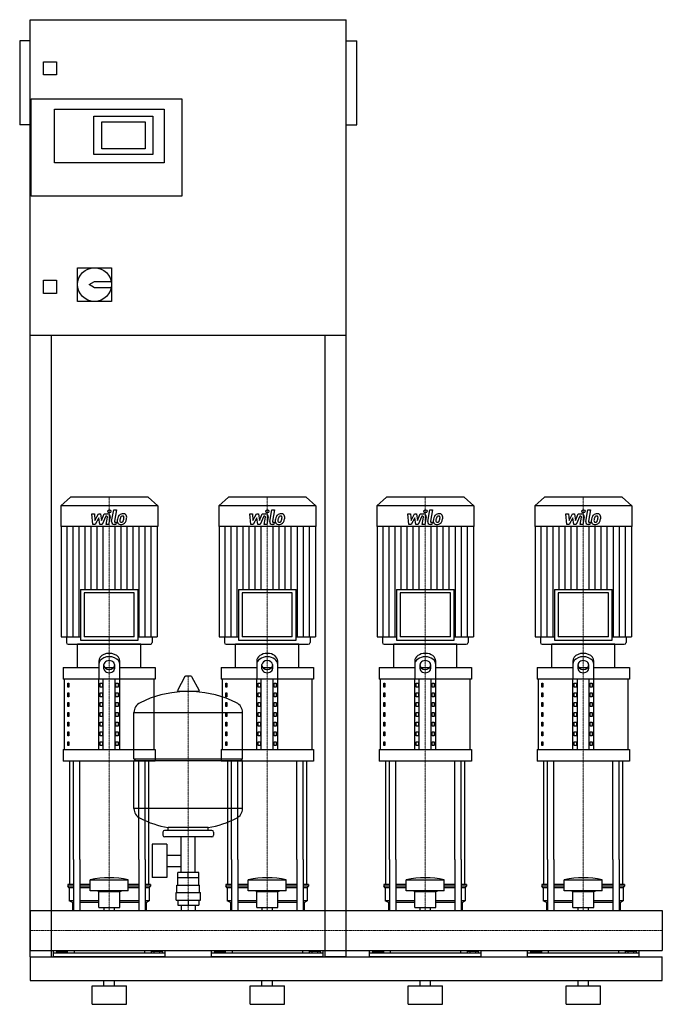
# Model space of a CAD drawing. Extents: x -20 to 1200, y 0 to 1870.
import ezdxf

# ---------------------------------------------------------------- set-up
doc = ezdxf.new("R2010")
doc.units = 0
doc.linetypes.add('DASHDOT', pattern=[1, 0.5, -0.25, 0, -0.25])
doc.layers.get('0').update_dxf_attribs({"color": 124})
doc.layers.add('CP_AXIS', color=143, linetype='DASHDOT', lineweight=18)
doc.layers.add('CP_DETAL', color=33, linetype='Continuous')

msp = doc.modelspace()

# ---------------------------------------------------------------- linework, layer by layer
at = {"extrusion": (0, 1, 0)}
for p, q in [((0, 90), (0, 1870)), ((0, 1870), (600, 1870)), ((600, 90), (600, 1870)), ((-20, 1830), (-20, 1670)), ((0, 1830), (-20, 1830)), ((600, 1830), (620, 1830)), ((620, 1670), (620, 1830)), ((25, 1765), (25, 1790)), ((25, 1790), (50, 1790)), ((50, 1790), (50, 1765)), ((50, 1765), (25, 1765)), ((2, 1535), (2, 1720)), ((2, 1720), (288, 1720)), ((288, 1720), (288, 1535)), ((46, 1700), (254, 1700)), ((46, 1598), (46, 1700)), ((121, 1687), (233, 1687)), ((121, 1614), (121, 1687)), ((233, 1687), (233, 1614)), ((254, 1700), (254, 1598)), ((0, 1670), (-20, 1670)), ((136, 1625), (136, 1676)), ((136, 1676), (218, 1676)), ((218, 1676), (218, 1625)), ((600, 1670), (620, 1670)), ((233, 1614), (121, 1614)), ((218, 1625), (136, 1625)), ((254, 1598), (46, 1598)), ((288, 1535), (2, 1535)), ((90, 1399), (154, 1399)), ((90, 1335), (90, 1399)), ((154, 1399), (154, 1335)), ((25, 1375), (50, 1375)), ((25, 1350), (25, 1375)), ((50, 1375), (50, 1350)), ((112, 1367), (122, 1373)), ((122, 1361), (112, 1367)), ((122, 1373), (153.4, 1373)), ((50, 1350), (25, 1350)), ((153.4, 1361), (122, 1361)), ((154, 1335), (90, 1335)), ((600, 1270), (0, 1270)), ((40, 1270), (40, 90)), ((560, 90), (560, 1270)), ((76.4, 963), (58, 946.8)), ((223.6, 963), (76.4, 963)), ((223.6, 963), (242, 946.8)), ((376.4, 963), (358, 946.8)), ((523.6, 963), (376.4, 963)), ((523.6, 963), (542, 946.8)), ((676.4, 963), (658, 946.8)), ((823.6, 963), (676.4, 963)), ((823.6, 963), (842, 946.8)), ((976.4, 963), (958, 946.8)), ((1123.6, 963), (976.4, 963)), ((1123.6, 963), (1142, 946.8)), ((242, 946.8), (58, 946.8)), ((58, 946.8), (58, 907.2)), ((242, 946.8), (242, 907.2)), ((542, 946.8), (358, 946.8)), ((358, 946.8), (358, 907.2)), ((542, 946.8), (542, 907.2)), ((842, 946.8), (658, 946.8)), ((658, 946.8), (658, 907.2)), ((842, 946.8), (842, 907.2)), ((1142, 946.8), (958, 946.8)), ((958, 946.8), (958, 907.2)), ((1142, 946.8), (1142, 907.2)), ((242, 907.2), (58, 907.2)), ((58.7, 907.2), (58.7, 697.9)), ((241.3, 907.2), (241.3, 697.9)), ((542, 907.2), (358, 907.2)), ((358.7, 907.2), (358.7, 697.9)), ((541.3, 907.2), (541.3, 697.9)), ((842, 907.2), (658, 907.2)), ((658.7, 907.2), (658.7, 697.9)), ((841.3, 907.2), (841.3, 697.9)), ((1142, 907.2), (958, 907.2)), ((958.7, 907.2), (958.7, 697.9)), ((1141.3, 907.2), (1141.3, 697.9)), ((95.4, 787.9), (204.6, 787.9)), ((95.4, 787.9), (95.4, 691.7)), ((204.6, 691.7), (204.6, 787.9)), ((395.4, 787.9), (504.6, 787.9)), ((395.4, 787.9), (395.4, 691.7)), ((504.6, 691.7), (504.6, 787.9)), ((695.4, 787.9), (804.6, 787.9)), ((695.4, 787.9), (695.4, 691.7)), ((804.6, 691.7), (804.6, 787.9)), ((995.4, 787.9), (1104.6, 787.9)), ((995.4, 787.9), (995.4, 691.7)), ((1104.6, 691.7), (1104.6, 787.9)), ((197.6, 781.6), (102.4, 781.6)), ((102.4, 781.6), (102.4, 697.9)), ((197.6, 697.9), (197.6, 781.6)), ((497.6, 781.6), (402.4, 781.6)), ((402.4, 781.6), (402.4, 697.9)), ((497.6, 697.9), (497.6, 781.6)), ((797.6, 781.6), (702.4, 781.6)), ((702.4, 781.6), (702.4, 697.9)), ((797.6, 697.9), (797.6, 781.6)), ((1097.6, 781.6), (1002.4, 781.6)), ((1002.4, 781.6), (1002.4, 697.9)), ((1097.6, 697.9), (1097.6, 781.6)), ((58.7, 697.9), (95.4, 697.9)), ((68.6, 697.9), (68.6, 687.1)), ((197.6, 697.9), (102.4, 697.9)), ((204.6, 697.9), (241.3, 697.9)), ((231.4, 697.9), (231.4, 687.1)), ((358.7, 697.9), (395.4, 697.9)), ((368.6, 697.9), (368.6, 687.1)), ((497.6, 697.9), (402.4, 697.9)), ((504.6, 697.9), (541.3, 697.9)), ((531.4, 697.9), (531.4, 687.1)), ((658.7, 697.9), (695.4, 697.9)), ((668.6, 697.9), (668.6, 687.1)), ((797.6, 697.9), (702.4, 697.9)), ((804.6, 697.9), (841.3, 697.9)), ((831.4, 697.9), (831.4, 687.1)), ((958.7, 697.9), (995.4, 697.9)), ((968.6, 697.9), (968.6, 687.1)), ((1097.6, 697.9), (1002.4, 697.9)), ((1104.6, 697.9), (1141.3, 697.9)), ((1131.4, 697.9), (1131.4, 687.1)), ((210, 684), (90, 684)), ((90, 639.5), (90, 684)), ((95.4, 691.7), (204.6, 691.7)), ((210, 639.5), (210, 684)), ((510, 684), (390, 684)), ((390, 639.5), (390, 684)), ((395.4, 691.7), (504.6, 691.7)), ((510, 639.5), (510, 684)), ((810, 684), (690, 684)), ((690, 639.5), (690, 684)), ((695.4, 691.7), (804.6, 691.7)), ((810, 639.5), (810, 684)), ((1110, 684), (990, 684)), ((990, 639.5), (990, 684)), ((995.4, 691.7), (1104.6, 691.7)), ((1110, 639.5), (1110, 684)), ((62.5, 639.5), (130, 639.5)), ((62.5, 639.5), (62.5, 617.3)), ((130, 651.7), (130, 617.3)), ((140, 637.1), (140, 645.3)), ((141.6, 639.5), (158.4, 639.5)), ((160, 645.3), (160, 637.1)), ((170, 617.3), (170, 651.7)), ((170, 639.5), (237.5, 639.5)), ((237.5, 639.5), (237.5, 617.3)), ((362.5, 639.5), (430, 639.5)), ((362.5, 639.5), (362.5, 617.3)), ((430, 651.7), (430, 617.3)), ((440, 637.1), (440, 645.3)), ((441.6, 639.5), (458.4, 639.5)), ((460, 645.3), (460, 637.1)), ((470, 617.3), (470, 651.7)), ((470, 639.5), (537.5, 639.5)), ((537.5, 639.5), (537.5, 617.3)), ((662.5, 639.5), (730, 639.5)), ((662.5, 639.5), (662.5, 617.3)), ((730, 651.7), (730, 617.3)), ((740, 637.1), (740, 645.3)), ((741.6, 639.5), (758.4, 639.5)), ((760, 645.3), (760, 637.1)), ((770, 617.3), (770, 651.7)), ((770, 639.5), (837.5, 639.5)), ((837.5, 639.5), (837.5, 617.3)), ((962.5, 639.5), (1030, 639.5)), ((962.5, 639.5), (962.5, 617.3)), ((1030, 651.7), (1030, 617.3)), ((1040, 637.1), (1040, 645.3)), ((1041.6, 639.5), (1058.4, 639.5)), ((1060, 645.3), (1060, 637.1)), ((1070, 617.3), (1070, 651.7)), ((1070, 639.5), (1137.5, 639.5)), ((1137.5, 639.5), (1137.5, 617.3)), ((237.5, 617.3), (62.5, 617.3)), ((65, 483.9), (65, 617.3)), ((130, 483.9), (130, 617.3)), ((138.7, 483.9), (138.7, 617.3)), ((161.3, 483.9), (161.3, 617.3)), ((170, 483.9), (170, 617.3)), ((235, 483.9), (235, 617.3)), ((293.6, 622.4), (279.4, 595.7)), ((305.3, 623), (294.7, 623)), ((306.4, 622.4), (320.6, 595.7)), ((537.5, 617.3), (362.5, 617.3)), ((365, 483.9), (365, 617.3)), ((430, 483.9), (430, 617.3)), ((438.7, 483.9), (438.7, 617.3)), ((461.3, 483.9), (461.3, 617.3)), ((470, 483.9), (470, 617.3)), ((535, 483.9), (535, 617.3)), ((837.5, 617.3), (662.5, 617.3)), ((665, 483.9), (665, 617.3)), ((730, 483.9), (730, 617.3)), ((738.7, 483.9), (738.7, 617.3)), ((761.3, 483.9), (761.3, 617.3)), ((770, 483.9), (770, 617.3)), ((835, 483.9), (835, 617.3)), ((1137.5, 617.3), (962.5, 617.3)), ((965, 483.9), (965, 617.3)), ((1030, 483.9), (1030, 617.3)), ((1038.7, 483.9), (1038.7, 617.3)), ((1061.3, 483.9), (1061.3, 617.3)), ((1070, 483.9), (1070, 617.3)), ((1135, 483.9), (1135, 617.3)), ((71.4, 609.9), (73.1, 609.9)), ((71.4, 602.5), (71.4, 609.9)), ((73.1, 602.5), (71.4, 602.5)), ((73.1, 609.9), (73.1, 602.5)), ((132.9, 609.9), (137.2, 609.9)), ((132.9, 602.5), (132.9, 609.9)), ((137.2, 602.5), (132.9, 602.5)), ((137.2, 609.9), (137.2, 602.5)), ((162.8, 609.9), (167.1, 609.9)), ((162.8, 602.5), (162.8, 609.9)), ((167.1, 602.5), (162.8, 602.5)), ((167.1, 609.9), (167.1, 602.5)), ((371.4, 609.9), (373.1, 609.9)), ((371.4, 602.5), (371.4, 609.9)), ((373.1, 602.5), (371.4, 602.5)), ((373.1, 609.9), (373.1, 602.5)), ((432.9, 609.9), (437.2, 609.9)), ((432.9, 602.5), (432.9, 609.9)), ((437.2, 602.5), (432.9, 602.5)), ((437.2, 609.9), (437.2, 602.5)), ((462.8, 609.9), (467.1, 609.9)), ((462.8, 602.5), (462.8, 609.9)), ((467.1, 602.5), (462.8, 602.5)), ((467.1, 609.9), (467.1, 602.5)), ((671.4, 609.9), (673.1, 609.9)), ((671.4, 602.5), (671.4, 609.9)), ((673.1, 602.5), (671.4, 602.5)), ((673.1, 609.9), (673.1, 602.5)), ((732.9, 609.9), (737.2, 609.9)), ((732.9, 602.5), (732.9, 609.9)), ((737.2, 602.5), (732.9, 602.5)), ((737.2, 609.9), (737.2, 602.5)), ((762.8, 609.9), (767.1, 609.9)), ((762.8, 602.5), (762.8, 609.9)), ((767.1, 602.5), (762.8, 602.5)), ((767.1, 609.9), (767.1, 602.5)), ((971.4, 609.9), (973.1, 609.9)), ((971.4, 602.5), (971.4, 609.9)), ((973.1, 602.5), (971.4, 602.5)), ((973.1, 609.9), (973.1, 602.5)), ((1032.9, 609.9), (1037.2, 609.9)), ((1032.9, 602.5), (1032.9, 609.9)), ((1037.2, 602.5), (1032.9, 602.5)), ((1037.2, 609.9), (1037.2, 602.5)), ((1062.8, 609.9), (1067.1, 609.9)), ((1062.8, 602.5), (1062.8, 609.9)), ((1067.1, 602.5), (1062.8, 602.5)), ((1067.1, 609.9), (1067.1, 602.5)), ((71.4, 591.4), (73.1, 591.4)), ((71.4, 584), (71.4, 591.4)), ((73.1, 584), (71.4, 584)), ((73.1, 591.4), (73.1, 584)), ((132.9, 591.4), (137.2, 591.4)), ((132.9, 584), (132.9, 591.4)), ((137.2, 584), (132.9, 584)), ((137.2, 591.4), (137.2, 584)), ((162.8, 591.4), (167.1, 591.4)), ((162.8, 584), (162.8, 591.4)), ((167.1, 584), (162.8, 584)), ((167.1, 591.4), (167.1, 584)), ((319.5, 593.8), (280.5, 593.8)), ((371.4, 591.4), (373.1, 591.4)), ((371.4, 584), (371.4, 591.4)), ((373.1, 584), (371.4, 584)), ((373.1, 591.4), (373.1, 584)), ((432.9, 591.4), (437.2, 591.4)), ((432.9, 584), (432.9, 591.4)), ((437.2, 584), (432.9, 584)), ((437.2, 591.4), (437.2, 584)), ((462.8, 591.4), (467.1, 591.4)), ((462.8, 584), (462.8, 591.4)), ((467.1, 584), (462.8, 584)), ((467.1, 591.4), (467.1, 584)), ((671.4, 591.4), (673.1, 591.4)), ((671.4, 584), (671.4, 591.4)), ((673.1, 584), (671.4, 584)), ((673.1, 591.4), (673.1, 584)), ((732.9, 591.4), (737.2, 591.4)), ((732.9, 584), (732.9, 591.4)), ((737.2, 584), (732.9, 584)), ((737.2, 591.4), (737.2, 584)), ((762.8, 591.4), (767.1, 591.4)), ((762.8, 584), (762.8, 591.4)), ((767.1, 584), (762.8, 584)), ((767.1, 591.4), (767.1, 584)), ((971.4, 591.4), (973.1, 591.4)), ((971.4, 584), (971.4, 591.4)), ((973.1, 584), (971.4, 584)), ((973.1, 591.4), (973.1, 584)), ((1032.9, 591.4), (1037.2, 591.4)), ((1032.9, 584), (1032.9, 591.4)), ((1037.2, 584), (1032.9, 584)), ((1037.2, 591.4), (1037.2, 584)), ((1062.8, 591.4), (1067.1, 591.4)), ((1062.8, 584), (1062.8, 591.4)), ((1067.1, 584), (1062.8, 584)), ((1067.1, 591.4), (1067.1, 584)), ((71.4, 572.9), (73.1, 572.9)), ((71.4, 565.4), (71.4, 572.9)), ((73.1, 565.4), (71.4, 565.4)), ((73.1, 572.9), (73.1, 565.4)), ((132.9, 572.9), (137.2, 572.9)), ((132.9, 565.4), (132.9, 572.9)), ((137.2, 565.4), (132.9, 565.4)), ((137.2, 572.9), (137.2, 565.4)), ((162.8, 572.9), (167.1, 572.9)), ((162.8, 565.4), (162.8, 572.9)), ((167.1, 565.4), (162.8, 565.4)), ((167.1, 572.9), (167.1, 565.4)), ((371.4, 572.9), (373.1, 572.9)), ((371.4, 565.4), (371.4, 572.9)), ((373.1, 565.4), (371.4, 565.4)), ((373.1, 572.9), (373.1, 565.4)), ((432.9, 572.9), (437.2, 572.9)), ((432.9, 565.4), (432.9, 572.9)), ((437.2, 565.4), (432.9, 565.4)), ((437.2, 572.9), (437.2, 565.4)), ((462.8, 572.9), (467.1, 572.9)), ((462.8, 565.4), (462.8, 572.9)), ((467.1, 565.4), (462.8, 565.4)), ((467.1, 572.9), (467.1, 565.4)), ((671.4, 572.9), (673.1, 572.9)), ((671.4, 565.4), (671.4, 572.9)), ((673.1, 565.4), (671.4, 565.4)), ((673.1, 572.9), (673.1, 565.4)), ((732.9, 572.9), (737.2, 572.9)), ((732.9, 565.4), (732.9, 572.9)), ((737.2, 565.4), (732.9, 565.4)), ((737.2, 572.9), (737.2, 565.4)), ((762.8, 572.9), (767.1, 572.9)), ((762.8, 565.4), (762.8, 572.9)), ((767.1, 565.4), (762.8, 565.4)), ((767.1, 572.9), (767.1, 565.4)), ((971.4, 572.9), (973.1, 572.9)), ((971.4, 565.4), (971.4, 572.9)), ((973.1, 565.4), (971.4, 565.4)), ((973.1, 572.9), (973.1, 565.4)), ((1032.9, 572.9), (1037.2, 572.9)), ((1032.9, 565.4), (1032.9, 572.9)), ((1037.2, 565.4), (1032.9, 565.4)), ((1037.2, 572.9), (1037.2, 565.4)), ((1062.8, 572.9), (1067.1, 572.9)), ((1062.8, 565.4), (1062.8, 572.9)), ((1067.1, 565.4), (1062.8, 565.4)), ((1067.1, 572.9), (1067.1, 565.4)), ((71.4, 554.3), (73.1, 554.3)), ((71.4, 546.9), (71.4, 554.3)), ((73.1, 546.9), (71.4, 546.9)), ((73.1, 554.3), (73.1, 546.9)), ((132.9, 554.3), (137.2, 554.3)), ((132.9, 546.9), (132.9, 554.3)), ((137.2, 546.9), (132.9, 546.9)), ((137.2, 554.3), (137.2, 546.9)), ((162.8, 554.3), (167.1, 554.3)), ((162.8, 546.9), (162.8, 554.3)), ((167.1, 546.9), (162.8, 546.9)), ((167.1, 554.3), (167.1, 546.9)), ((197, 466.1), (197, 554.3)), ((371.4, 554.3), (373.1, 554.3)), ((371.4, 546.9), (371.4, 554.3)), ((373.1, 546.9), (371.4, 546.9)), ((373.1, 554.3), (373.1, 546.9)), ((403, 466.1), (403, 554.3)), ((432.9, 554.3), (437.2, 554.3)), ((432.9, 546.9), (432.9, 554.3)), ((437.2, 546.9), (432.9, 546.9)), ((437.2, 554.3), (437.2, 546.9)), ((462.8, 554.3), (467.1, 554.3)), ((462.8, 546.9), (462.8, 554.3)), ((467.1, 546.9), (462.8, 546.9)), ((467.1, 554.3), (467.1, 546.9)), ((671.4, 554.3), (673.1, 554.3)), ((671.4, 546.9), (671.4, 554.3)), ((673.1, 546.9), (671.4, 546.9)), ((673.1, 554.3), (673.1, 546.9)), ((732.9, 554.3), (737.2, 554.3)), ((732.9, 546.9), (732.9, 554.3)), ((737.2, 546.9), (732.9, 546.9)), ((737.2, 554.3), (737.2, 546.9)), ((762.8, 554.3), (767.1, 554.3)), ((762.8, 546.9), (762.8, 554.3)), ((767.1, 546.9), (762.8, 546.9)), ((767.1, 554.3), (767.1, 546.9)), ((971.4, 554.3), (973.1, 554.3)), ((971.4, 546.9), (971.4, 554.3)), ((973.1, 546.9), (971.4, 546.9)), ((973.1, 554.3), (973.1, 546.9)), ((1032.9, 554.3), (1037.2, 554.3)), ((1032.9, 546.9), (1032.9, 554.3)), ((1037.2, 546.9), (1032.9, 546.9)), ((1037.2, 554.3), (1037.2, 546.9)), ((1062.8, 554.3), (1067.1, 554.3)), ((1062.8, 546.9), (1062.8, 554.3)), ((1067.1, 546.9), (1062.8, 546.9)), ((1067.1, 554.3), (1067.1, 546.9)), ((71.4, 535.8), (73.1, 535.8)), ((71.4, 528.4), (71.4, 535.8)), ((73.1, 528.4), (71.4, 528.4)), ((73.1, 535.8), (73.1, 528.4)), ((132.9, 535.8), (137.2, 535.8)), ((132.9, 528.4), (132.9, 535.8)), ((137.2, 528.4), (132.9, 528.4)), ((137.2, 535.8), (137.2, 528.4)), ((162.8, 535.8), (167.1, 535.8)), ((162.8, 528.4), (162.8, 535.8)), ((167.1, 528.4), (162.8, 528.4)), ((167.1, 535.8), (167.1, 528.4)), ((371.4, 535.8), (373.1, 535.8)), ((371.4, 528.4), (371.4, 535.8)), ((373.1, 528.4), (371.4, 528.4)), ((373.1, 535.8), (373.1, 528.4)), ((432.9, 535.8), (437.2, 535.8)), ((432.9, 528.4), (432.9, 535.8)), ((437.2, 528.4), (432.9, 528.4)), ((437.2, 535.8), (437.2, 528.4)), ((462.8, 535.8), (467.1, 535.8)), ((462.8, 528.4), (462.8, 535.8)), ((467.1, 528.4), (462.8, 528.4)), ((467.1, 535.8), (467.1, 528.4)), ((671.4, 535.8), (673.1, 535.8)), ((671.4, 528.4), (671.4, 535.8)), ((673.1, 528.4), (671.4, 528.4)), ((673.1, 535.8), (673.1, 528.4)), ((732.9, 535.8), (737.2, 535.8)), ((732.9, 528.4), (732.9, 535.8)), ((737.2, 528.4), (732.9, 528.4)), ((737.2, 535.8), (737.2, 528.4)), ((762.8, 535.8), (767.1, 535.8)), ((762.8, 528.4), (762.8, 535.8)), ((767.1, 528.4), (762.8, 528.4)), ((767.1, 535.8), (767.1, 528.4)), ((971.4, 535.8), (973.1, 535.8)), ((971.4, 528.4), (971.4, 535.8)), ((973.1, 528.4), (971.4, 528.4)), ((973.1, 535.8), (973.1, 528.4)), ((1032.9, 535.8), (1037.2, 535.8)), ((1032.9, 528.4), (1032.9, 535.8)), ((1037.2, 528.4), (1032.9, 528.4)), ((1037.2, 535.8), (1037.2, 528.4)), ((1062.8, 535.8), (1067.1, 535.8)), ((1062.8, 528.4), (1062.8, 535.8)), ((1067.1, 528.4), (1062.8, 528.4)), ((1067.1, 535.8), (1067.1, 528.4)), ((71.4, 517.3), (73.1, 517.3)), ((71.4, 509.9), (71.4, 517.3)), ((73.1, 509.9), (71.4, 509.9)), ((73.1, 517.3), (73.1, 509.9)), ((132.9, 517.3), (137.2, 517.3)), ((132.9, 509.9), (132.9, 517.3)), ((137.2, 509.9), (132.9, 509.9)), ((137.2, 517.3), (137.2, 509.9)), ((162.8, 517.3), (167.1, 517.3)), ((162.8, 509.9), (162.8, 517.3)), ((167.1, 509.9), (162.8, 509.9)), ((167.1, 517.3), (167.1, 509.9)), ((371.4, 517.3), (373.1, 517.3)), ((371.4, 509.9), (371.4, 517.3)), ((373.1, 509.9), (371.4, 509.9)), ((373.1, 517.3), (373.1, 509.9)), ((432.9, 517.3), (437.2, 517.3)), ((432.9, 509.9), (432.9, 517.3)), ((437.2, 509.9), (432.9, 509.9)), ((437.2, 517.3), (437.2, 509.9)), ((462.8, 517.3), (467.1, 517.3)), ((462.8, 509.9), (462.8, 517.3)), ((467.1, 509.9), (462.8, 509.9)), ((467.1, 517.3), (467.1, 509.9)), ((671.4, 517.3), (673.1, 517.3)), ((671.4, 509.9), (671.4, 517.3)), ((673.1, 509.9), (671.4, 509.9)), ((673.1, 517.3), (673.1, 509.9)), ((732.9, 517.3), (737.2, 517.3)), ((732.9, 509.9), (732.9, 517.3)), ((737.2, 509.9), (732.9, 509.9)), ((737.2, 517.3), (737.2, 509.9)), ((762.8, 517.3), (767.1, 517.3)), ((762.8, 509.9), (762.8, 517.3)), ((767.1, 509.9), (762.8, 509.9)), ((767.1, 517.3), (767.1, 509.9)), ((971.4, 517.3), (973.1, 517.3)), ((971.4, 509.9), (971.4, 517.3)), ((973.1, 509.9), (971.4, 509.9)), ((973.1, 517.3), (973.1, 509.9)), ((1032.9, 517.3), (1037.2, 517.3)), ((1032.9, 509.9), (1032.9, 517.3)), ((1037.2, 509.9), (1032.9, 509.9)), ((1037.2, 517.3), (1037.2, 509.9)), ((1062.8, 517.3), (1067.1, 517.3)), ((1062.8, 509.9), (1062.8, 517.3)), ((1067.1, 509.9), (1062.8, 509.9)), ((1067.1, 517.3), (1067.1, 509.9)), ((71.4, 498.8), (73.1, 498.8)), ((71.4, 491.4), (71.4, 498.8)), ((73.1, 491.4), (71.4, 491.4)), ((73.1, 498.8), (73.1, 491.4)), ((132.9, 498.8), (137.2, 498.8)), ((132.9, 491.4), (132.9, 498.8)), ((137.2, 491.4), (132.9, 491.4)), ((137.2, 498.8), (137.2, 491.4)), ((162.8, 498.8), (167.1, 498.8)), ((162.8, 491.4), (162.8, 498.8)), ((167.1, 491.4), (162.8, 491.4)), ((167.1, 498.8), (167.1, 491.4)), ((371.4, 498.8), (373.1, 498.8)), ((371.4, 491.4), (371.4, 498.8)), ((373.1, 491.4), (371.4, 491.4)), ((373.1, 498.8), (373.1, 491.4)), ((432.9, 498.8), (437.2, 498.8)), ((432.9, 491.4), (432.9, 498.8)), ((437.2, 491.4), (432.9, 491.4)), ((437.2, 498.8), (437.2, 491.4)), ((462.8, 498.8), (467.1, 498.8)), ((462.8, 491.4), (462.8, 498.8)), ((467.1, 491.4), (462.8, 491.4)), ((467.1, 498.8), (467.1, 491.4)), ((671.4, 498.8), (673.1, 498.8)), ((671.4, 491.4), (671.4, 498.8)), ((673.1, 491.4), (671.4, 491.4)), ((673.1, 498.8), (673.1, 491.4)), ((732.9, 498.8), (737.2, 498.8)), ((732.9, 491.4), (732.9, 498.8)), ((737.2, 491.4), (732.9, 491.4)), ((737.2, 498.8), (737.2, 491.4)), ((762.8, 498.8), (767.1, 498.8)), ((762.8, 491.4), (762.8, 498.8)), ((767.1, 491.4), (762.8, 491.4)), ((767.1, 498.8), (767.1, 491.4)), ((971.4, 498.8), (973.1, 498.8)), ((971.4, 491.4), (971.4, 498.8)), ((973.1, 491.4), (971.4, 491.4)), ((973.1, 498.8), (973.1, 491.4)), ((1032.9, 498.8), (1037.2, 498.8)), ((1032.9, 491.4), (1032.9, 498.8)), ((1037.2, 491.4), (1032.9, 491.4)), ((1037.2, 498.8), (1037.2, 491.4)), ((1062.8, 498.8), (1067.1, 498.8)), ((1062.8, 491.4), (1062.8, 498.8)), ((1067.1, 491.4), (1062.8, 491.4)), ((1067.1, 498.8), (1067.1, 491.4)), ((62.5, 483.9), (237.5, 483.9)), ((62.5, 483.9), (62.5, 461.7)), ((237.5, 483.9), (237.5, 461.7)), ((362.5, 483.9), (537.5, 483.9)), ((362.5, 483.9), (362.5, 461.7)), ((537.5, 483.9), (537.5, 461.7)), ((662.5, 483.9), (837.5, 483.9)), ((662.5, 483.9), (662.5, 461.7)), ((837.5, 483.9), (837.5, 461.7)), ((962.5, 483.9), (1137.5, 483.9)), ((962.5, 483.9), (962.5, 461.7)), ((1137.5, 483.9), (1137.5, 461.7)), ((237.5, 461.7), (62.5, 461.7)), ((197, 466.1), (403, 466.1)), ((200, 463.1), (197, 466.1)), ((197, 463.1), (403, 463.1)), ((197, 371.8), (197, 463.1)), ((537.5, 461.7), (362.5, 461.7)), ((400, 463.1), (403, 466.1)), ((403, 371.8), (403, 463.1)), ((837.5, 461.7), (662.5, 461.7)), ((1137.5, 461.7), (962.5, 461.7)), ((252, 327.1), (252, 321.1)), ((345, 330.1), (255, 330.1)), ((345, 318.1), (255, 318.1)), ((262, 330.1), (262, 335.6)), ((286.5, 250.1), (286.5, 318.1)), ((313.4, 250.1), (313.4, 318.1)), ((338, 330.1), (338, 335.6)), ((348, 327.1), (348, 321.1)), ((231.6, 304.1), (231.6, 241.1)), ((259.6, 304.1), (231.6, 304.1)), ((259.6, 304.1), (259.6, 241.1)), ((259.6, 283.2), (286.5, 283.2)), ((75, 227.7), (75, 275)), ((82.1, 275), (82.1, 178)), ((94.1, 275), (94.1, 178)), ((205.9, 275), (205.9, 178)), ((217.9, 275), (217.9, 178)), ((225, 227.7), (225, 275)), ((259.6, 261.9), (286.5, 261.9)), ((375, 227.7), (375, 275)), ((382.1, 275), (382.1, 178)), ((394.1, 275), (394.1, 178)), ((505.9, 275), (505.9, 178)), ((517.9, 275), (517.9, 178)), ((525, 227.7), (525, 275)), ((675, 227.7), (675, 275)), ((682.1, 275), (682.1, 178)), ((694.1, 275), (694.1, 178)), ((805.9, 275), (805.9, 178)), ((817.9, 275), (817.9, 178)), ((825, 227.7), (825, 275)), ((975, 227.7), (975, 275)), ((982.1, 275), (982.1, 178)), ((994.1, 275), (994.1, 178)), ((1105.9, 275), (1105.9, 178)), ((1117.9, 275), (1117.9, 178)), ((1125, 227.7), (1125, 275)), ((280.1, 240.1), (280.1, 250.1)), ((319.9, 250.1), (280.1, 250.1)), ((300, 240.1), (300, 250.1)), ((319.9, 240.1), (319.9, 250.1)), ((82.1, 227.7), (71.5, 227.7)), ((71.5, 227.7), (71.5, 224.6)), ((82.1, 224.6), (71.5, 224.6)), ((74, 221.5), (71.5, 224.6)), ((114, 227.7), (94.1, 227.7)), ((114, 224.6), (94.1, 224.6)), ((114, 215.2), (114, 236.4)), ((186, 215.2), (186, 236.4)), ((205.9, 227.7), (186, 227.7)), ((205.9, 224.6), (186, 224.6)), ((228.5, 227.7), (217.9, 227.7)), ((228.5, 224.6), (217.9, 224.6)), ((226, 221.5), (228.5, 224.6)), ((228.5, 227.7), (228.5, 224.6)), ((259.6, 241.1), (231.6, 241.1)), ((278.5, 226.1), (321.5, 226.1)), ((278.5, 212.1), (278.5, 226.1)), ((280, 226.1), (280, 240.1)), ((320, 226.1), (320, 240.1)), ((321.5, 212.1), (321.5, 226.1)), ((382.1, 227.7), (371.5, 227.7)), ((371.5, 227.7), (371.5, 224.6)), ((382.1, 224.6), (371.5, 224.6)), ((374, 221.5), (371.5, 224.6)), ((414, 227.7), (394.1, 227.7)), ((414, 224.6), (394.1, 224.6)), ((414, 215.2), (414, 236.4)), ((486, 215.2), (486, 236.4)), ((505.9, 227.7), (486, 227.7)), ((505.9, 224.6), (486, 224.6)), ((528.5, 227.7), (517.9, 227.7)), ((528.5, 224.6), (517.9, 224.6)), ((526, 221.5), (528.5, 224.6)), ((528.5, 227.7), (528.5, 224.6)), ((682.1, 227.7), (671.5, 227.7)), ((671.5, 227.7), (671.5, 224.6)), ((682.1, 224.6), (671.5, 224.6)), ((674, 221.5), (671.5, 224.6)), ((714, 227.7), (694.1, 227.7)), ((714, 224.6), (694.1, 224.6)), ((714, 215.2), (714, 236.4)), ((786, 215.2), (786, 236.4)), ((805.9, 227.7), (786, 227.7)), ((805.9, 224.6), (786, 224.6)), ((828.5, 227.7), (817.9, 227.7)), ((828.5, 224.6), (817.9, 224.6)), ((826, 221.5), (828.5, 224.6)), ((828.5, 227.7), (828.5, 224.6)), ((982.1, 227.7), (971.5, 227.7)), ((971.5, 227.7), (971.5, 224.6)), ((982.1, 224.6), (971.5, 224.6)), ((974, 221.5), (971.5, 224.6)), ((1014, 227.7), (994.1, 227.7)), ((1014, 224.6), (994.1, 224.6)), ((1014, 215.2), (1014, 236.4)), ((1086, 215.2), (1086, 236.4)), ((1105.9, 227.7), (1086, 227.7)), ((1105.9, 224.6), (1086, 224.6)), ((1128.5, 227.7), (1117.9, 227.7)), ((1128.5, 224.6), (1117.9, 224.6)), ((1126, 221.5), (1128.5, 224.6)), ((1128.5, 227.7), (1128.5, 224.6)), ((82.1, 221.5), (74, 221.5)), ((74, 221.5), (74, 196.5)), ((114, 221.5), (94.1, 221.5)), ((130, 214), (126, 215.2)), ((130, 214), (170, 214)), ((130, 184.1), (130, 214)), ((170, 214), (174, 215.2)), ((170, 184.1), (170, 214)), ((205.9, 221.5), (186, 221.5)), ((226, 221.5), (217.9, 221.5)), ((226, 221.5), (226, 196.5)), ((277, 212.1), (323, 212.1)), ((277, 198.1), (277, 212.1)), ((323, 198.1), (323, 212.1)), ((382.1, 221.5), (374, 221.5)), ((374, 221.5), (374, 196.5)), ((414, 221.5), (394.1, 221.5)), ((430, 214), (426, 215.2)), ((430, 214), (470, 214)), ((430, 184.1), (430, 214)), ((470, 214), (474, 215.2)), ((470, 184.1), (470, 214)), ((505.9, 221.5), (486, 221.5)), ((526, 221.5), (517.9, 221.5)), ((526, 221.5), (526, 196.5)), ((682.1, 221.5), (674, 221.5)), ((674, 221.5), (674, 196.5)), ((714, 221.5), (694.1, 221.5)), ((730, 214), (726, 215.2)), ((730, 214), (770, 214)), ((730, 184.1), (730, 214)), ((770, 214), (774, 215.2)), ((770, 184.1), (770, 214)), ((805.9, 221.5), (786, 221.5)), ((826, 221.5), (817.9, 221.5)), ((826, 221.5), (826, 196.5)), ((982.1, 221.5), (974, 221.5)), ((974, 221.5), (974, 196.5)), ((1014, 221.5), (994.1, 221.5)), ((1030, 214), (1026, 215.2)), ((1030, 214), (1070, 214)), ((1030, 184.1), (1030, 214)), ((1070, 214), (1074, 215.2)), ((1070, 184.1), (1070, 214)), ((1105.9, 221.5), (1086, 221.5)), ((1126, 221.5), (1117.9, 221.5)), ((1126, 221.5), (1126, 196.5)), ((82.1, 196.5), (74, 196.5)), ((80, 193.4), (74, 196.5)), ((82.1, 193.4), (80, 193.4)), ((80, 193.4), (80, 178)), ((130, 196.5), (94.1, 196.5)), ((130, 193.4), (94.1, 193.4)), ((205.9, 196.5), (170, 196.5)), ((205.9, 193.4), (170, 193.4)), ((226, 196.5), (217.9, 196.5)), ((220, 193.4), (217.9, 193.4)), ((220, 193.4), (226, 196.5)), ((220, 193.4), (220, 178)), ((277, 198.1), (323, 198.1)), ((280.1, 198.1), (280.1, 188.1)), ((280.1, 188.1), (319.9, 188.1)), ((286.5, 188.1), (286.5, 178)), ((300, 198.1), (300, 188.1)), ((313.4, 188.1), (313.4, 178)), ((319.9, 198.1), (319.9, 188.1)), ((382.1, 196.5), (374, 196.5)), ((380, 193.4), (374, 196.5)), ((382.1, 193.4), (380, 193.4)), ((380, 193.4), (380, 178)), ((430, 196.5), (394.1, 196.5)), ((430, 193.4), (394.1, 193.4)), ((505.9, 196.5), (470, 196.5)), ((505.9, 193.4), (470, 193.4)), ((526, 196.5), (517.9, 196.5)), ((520, 193.4), (517.9, 193.4)), ((520, 193.4), (526, 196.5)), ((520, 193.4), (520, 178)), ((682.1, 196.5), (674, 196.5)), ((680, 193.4), (674, 196.5)), ((682.1, 193.4), (680, 193.4)), ((680, 193.4), (680, 178)), ((730, 196.5), (694.1, 196.5)), ((730, 193.4), (694.1, 193.4)), ((805.9, 196.5), (770, 196.5)), ((805.9, 193.4), (770, 193.4)), ((826, 196.5), (817.9, 196.5)), ((820, 193.4), (817.9, 193.4)), ((820, 193.4), (826, 196.5)), ((820, 193.4), (820, 178)), ((982.1, 196.5), (974, 196.5)), ((980, 193.4), (974, 196.5)), ((982.1, 193.4), (980, 193.4)), ((980, 193.4), (980, 178)), ((1030, 196.5), (994.1, 196.5)), ((1030, 193.4), (994.1, 193.4)), ((1105.9, 196.5), (1070, 196.5)), ((1105.9, 193.4), (1070, 193.4)), ((1126, 196.5), (1117.9, 196.5)), ((1120, 193.4), (1117.9, 193.4)), ((1120, 193.4), (1126, 196.5)), ((1120, 193.4), (1120, 178)), ((0, 178), (0, 101.9)), ((0, 178), (0, 101.9)), ((0, 178), (0, 178)), ((0, 178), (1200, 178)), ((130, 184.1), (170, 184.1)), ((140.1, 178), (140.1, 184.1)), ((159.9, 178), (159.9, 184.1)), ((430, 184.1), (470, 184.1)), ((440.1, 178), (440.1, 184.1)), ((459.9, 178), (459.9, 184.1)), ((730, 184.1), (770, 184.1)), ((740.1, 178), (740.1, 184.1)), ((759.9, 178), (759.9, 184.1)), ((1030, 184.1), (1070, 184.1)), ((1040.1, 178), (1040.1, 184.1)), ((1059.9, 178), (1059.9, 184.1)), ((1200, 178), (1200, 101.9)), ((1200, 178), (1200, 101.9)), ((1200, 178), (1200, 178)), ((0, 105.2), (0, 102.3)), ((0, 101.9), (0, 101.9)), ((0, 101.9), (1200, 101.9)), ((44, 90), (44, 101.9)), ((256, 97.3), (44, 97.3)), ((49.6, 100), (49.6, 97.3)), ((49.6, 100), (70.4, 100)), ((54.8, 100), (54.8, 97.3)), ((65.2, 100), (65.2, 97.3)), ((70.4, 100), (70.4, 97.3)), ((83.1, 101.9), (83.1, 97.3)), ((216.9, 101.9), (216.9, 97.3)), ((250.4, 100), (229.6, 100)), ((229.6, 100), (229.6, 97.3)), ((234.8, 100), (234.8, 97.3)), ((245.2, 100), (245.2, 97.3)), ((250.4, 100), (250.4, 97.3)), ((256, 90), (256, 101.9)), ((344, 90), (344, 101.9)), ((556, 97.3), (344, 97.3)), ((349.6, 100), (349.6, 97.3)), ((349.6, 100), (370.4, 100)), ((354.8, 100), (354.8, 97.3)), ((365.2, 100), (365.2, 97.3)), ((370.4, 100), (370.4, 97.3)), ((383.1, 101.9), (383.1, 97.3)), ((516.9, 101.9), (516.9, 97.3)), ((550.4, 100), (529.6, 100)), ((529.6, 100), (529.6, 97.3)), ((534.8, 100), (534.8, 97.3)), ((545.2, 100), (545.2, 97.3)), ((550.4, 100), (550.4, 97.3)), ((556, 90), (556, 101.9)), ((644, 90), (644, 101.9)), ((856, 97.3), (644, 97.3)), ((649.6, 100), (649.6, 97.3)), ((649.6, 100), (670.4, 100)), ((654.8, 100), (654.8, 97.3)), ((665.2, 100), (665.2, 97.3)), ((670.4, 100), (670.4, 97.3)), ((683.1, 101.9), (683.1, 97.3)), ((816.9, 101.9), (816.9, 97.3)), ((850.4, 100), (829.6, 100)), ((829.6, 100), (829.6, 97.3)), ((834.8, 100), (834.8, 97.3)), ((845.2, 100), (845.2, 97.3)), ((850.4, 100), (850.4, 97.3)), ((856, 90), (856, 101.9)), ((944, 90), (944, 101.9)), ((1156, 97.3), (944, 97.3)), ((949.6, 100), (949.6, 97.3)), ((949.6, 100), (970.4, 100)), ((954.8, 100), (954.8, 97.3)), ((965.2, 100), (965.2, 97.3)), ((970.4, 100), (970.4, 97.3)), ((983.1, 101.9), (983.1, 97.3)), ((1116.9, 101.9), (1116.9, 97.3)), ((1150.4, 100), (1129.6, 100)), ((1129.6, 100), (1129.6, 97.3)), ((1134.8, 100), (1134.8, 97.3)), ((1145.2, 100), (1145.2, 97.3)), ((1150.4, 100), (1150.4, 97.3)), ((1156, 90), (1156, 101.9)), ((1200, 101.9), (1200, 101.9)), ((0, 90), (1200, 90)), ((0, 90), (40, 90)), ((600, 90), (560, 90)), ((1200, 45), (1200, 90)), ((0, 45), (1200, 45)), ((140, 35), (140, 45)), ((160, 35), (160, 45)), ((440, 35), (440, 45)), ((460, 35), (460, 45)), ((740, 35), (740, 45)), ((760, 35), (760, 45)), ((1040, 35), (1040, 45)), ((1060, 35), (1060, 45)), ((117.5, 35), (182.5, 35)), ((117.5, 0), (117.5, 35)), ((182.5, 0), (182.5, 35)), ((417.5, 35), (482.5, 35)), ((417.5, 0), (417.5, 35)), ((482.5, 0), (482.5, 35)), ((717.5, 35), (782.5, 35)), ((717.5, 0), (717.5, 35)), ((782.5, 0), (782.5, 35)), ((1017.5, 35), (1082.5, 35)), ((1017.5, 0), (1017.5, 35)), ((1082.5, 0), (1082.5, 35)), ((117.5, 0), (182.5, 0)), ((417.5, 0), (482.5, 0)), ((717.5, 0), (782.5, 0)), ((1017.5, 0), (1082.5, 0))]:
    msp.add_line(p, q, dxfattribs=at)
for p, q in [((72.2, 684), (227.8, 684)), ((372.2, 684), (527.8, 684)), ((672.2, 684), (827.8, 684)), ((972.2, 684), (1127.8, 684)), ((197, 554.3), (403, 554.3)), ((75, 275), (75, 461.7)), ((82.1, 275), (82.1, 461.7)), ((94.1, 275), (94.1, 461.7)), ((205.9, 275), (205.9, 461.7)), ((217.9, 275), (217.9, 461.7)), ((225, 275), (225, 461.7)), ((375, 275), (375, 461.7)), ((382.1, 275), (382.1, 461.7)), ((394.1, 275), (394.1, 461.7)), ((505.9, 275), (505.9, 461.7)), ((517.9, 275), (517.9, 461.7)), ((525, 275), (525, 461.7)), ((675, 275), (675, 461.7)), ((682.1, 275), (682.1, 461.7)), ((694.1, 275), (694.1, 461.7)), ((805.9, 275), (805.9, 461.7)), ((817.9, 275), (817.9, 461.7)), ((825, 275), (825, 461.7)), ((975, 275), (975, 461.7)), ((982.1, 275), (982.1, 461.7)), ((994.1, 275), (994.1, 461.7)), ((1105.9, 275), (1105.9, 461.7)), ((1117.9, 275), (1117.9, 461.7)), ((1125, 275), (1125, 461.7)), ((403, 371.8), (197, 371.8)), ((338, 335.6), (262, 335.6)), ((114, 236.4), (186, 236.4)), ((320, 240.1), (280, 240.1)), ((414, 236.4), (486, 236.4)), ((714, 236.4), (786, 236.4)), ((1014, 236.4), (1086, 236.4)), ((186, 215.2), (114, 215.2)), ((486, 215.2), (414, 215.2)), ((786, 215.2), (714, 215.2)), ((1086, 215.2), (1014, 215.2)), ((0, 101.9), (0, 178)), ((80, 178), (220, 178)), ((380, 178), (520, 178)), ((680, 178), (820, 178)), ((980, 178), (1120, 178)), ((1200, 178), (1200, 101.9)), ((0, 90), (0, 90)), ((0, 90), (0, 45)), ((0, 90), (0, 90)), ((256, 90), (44, 90)), ((556, 90), (344, 90)), ((856, 90), (644, 90)), ((1156, 90), (944, 90))]:
    msp.add_line(p, q)
msp.add_circle((122, 1367), 32)
for centre, radius, start, end in [((294.7, 621.8), 1.25, 90, 149.0362), ((305.3, 621.8), 1.25, 30.9638, 90), ((300, 387.1), 207, 92.8162, 116.2545), ((280.5, 595), 1.25, 149.0362, 270), ((300, 387.1), 207, 63.7455, 87.1838), ((319.5, 595), 1.25, 270, 30.9638), ((217.5, 554.3), 20.5, 116.2545, 180), ((382.5, 554.3), 20.5, 0, 63.7455), ((217.5, 371.8), 20.5, 180, 243.7455), ((382.5, 371.8), 20.5, 296.2545, 0), ((300, 539), 207, 243.7455, 259.4219), ((300, 539), 207, 280.5781, 296.2545), ((255, 327.1), 3, 90, 180), ((255, 321.1), 3, 180, 270), ((345, 327.1), 3, 0, 90), ((345, 321.1), 3, 270, 0)]:
    msp.add_arc(centre, radius, start, end)
for centre, major_axis, ratio, start_param, end_param in [((72.2, 687.1), (-3.54, 0), 0.879998, 0, 1.570796), ((227.8, 687.1), (-3.54, 0), 0.879998, 1.570796, 3.141593), ((372.2, 687.1), (3.54, 0), 0.879998, 3.141593, 4.712389), ((527.8, 687.1), (3.54, 0), 0.879998, 4.712389, 6.283185), ((672.2, 687.1), (-3.54, 0), 0.879998, 0, 1.570796), ((827.8, 687.1), (3.54, 0), 0.879998, 4.712389, 6.283185), ((972.2, 687.1), (-3.54, 0), 0.879998, 0, 1.570796), ((1127.8, 687.1), (3.54, 0), 0.879998, 4.712389, 6.283185), ((150, 651.7), (20, 0), 0.740942, 0, 3.141593), ((150, 645.3), (20, 0), 0.740942, 0, 3.141593), ((450, 651.7), (-20, 0), 0.740942, 3.141593, 6.283185), ((450, 645.3), (-20, 0), 0.740942, 3.141593, 6.283185), ((750, 651.7), (-20, 0), 0.740942, 3.141593, 6.283185), ((750, 645.3), (-20, 0), 0.740942, 3.141593, 6.283185), ((1050, 651.7), (20, 0), 0.740942, 0, 3.141593), ((1050, 645.3), (20, 0), 0.740942, 0, 3.141593), ((150, 645.3), (10, 0), 0.740942, 0, 3.141593), ((150, 643.5), (10, 0), 0.740942, 3.141593, 6.283185), ((150, 637.1), (-10, 0), 0.740942, 0, 3.141593), ((450, 645.3), (-10, 0), 0.740942, 3.141593, 6.283185), ((450, 643.5), (10, 0), 0.740942, 3.141593, 6.283185), ((450, 637.1), (-10, 0), 0.740942, 0, 3.141593), ((750, 645.3), (10, 0), 0.740942, 0, 3.141593), ((750, 643.5), (10, 0), 0.740942, 3.141593, 6.283185), ((750, 637.1), (-10, 0), 0.740942, 0, 3.141593), ((1050, 645.3), (10, 0), 0.740942, 0, 3.141593), ((1050, 643.5), (10, 0), 0.740942, 3.141593, 6.283185), ((1050, 637.1), (-10, 0), 0.740942, 0, 3.141593), ((150, -14.7), (0, 255), 0.802991, -0.176714, 0.176714), ((450, -14.7), (0, 255), 0.802991, -0.176714, 0.176714), ((750, -14.7), (0, 255), 0.802991, -0.176714, 0.176714), ((1050, -14.7), (0, 255), 0.802991, -0.176714, 0.176714)]:
    msp.add_ellipse(centre, major_axis=major_axis, ratio=ratio, start_param=start_param, end_param=end_param)
at = {"layer": 'CP_AXIS'}
for p, q in [((150, 963), (150, 684)), ((450, 963), (450, 684)), ((750, 963), (750, 684)), ((1050, 963), (1050, 684)), ((150, 275), (150, 684)), ((450, 275), (450, 684)), ((750, 275), (750, 684)), ((1050, 275), (1050, 684)), ((300, 178), (300, 623)), ((150, 178), (150, 275)), ((450, 178), (450, 275)), ((750, 178), (750, 275)), ((1050, 178), (1050, 275)), ((1200, 140), (0, 140)), ((0, 140), (0, 140)), ((1200, 140), (1200, 140))]:
    msp.add_line(p, q, dxfattribs=at)
at = {"layer": 'CP_DETAL'}
for p, q in [((154.6, 917), (158.8, 939)), ((158.8, 939), (163.9, 939)), ((163.9, 939), (159.7, 917.7)), ((454.6, 917), (458.8, 939)), ((458.8, 939), (463.9, 939)), ((463.9, 939), (459.7, 917.7)), ((754.6, 917), (758.8, 939)), ((758.8, 939), (763.9, 939)), ((763.9, 939), (759.7, 917.7)), ((1054.6, 917), (1058.8, 939)), ((1058.8, 939), (1063.9, 939)), ((1063.9, 939), (1059.7, 917.7)), ((116.9, 931.6), (122.1, 931.6)), ((119, 911.3), (116.9, 931.6)), ((122.1, 931.6), (122.9, 919)), ((122.9, 919), (129.5, 931.6)), ((130.1, 924), (123.4, 911.3)), ((129.5, 931.6), (133.4, 931.6)), ((131.9, 911.3), (130.1, 924)), ((133.4, 931.6), (135.1, 919)), ((135.1, 919), (140.2, 931.6)), ((143.6, 927.3), (136.3, 911.3)), ((140.2, 931.6), (147, 931.6)), ((144.8, 927.3), (143.6, 927.3)), ((143.9, 911.3), (146.5, 925.2)), ((151.7, 925.9), (148.9, 911.3)), ((416.9, 931.6), (422.1, 931.6)), ((419, 911.3), (416.9, 931.6)), ((422.1, 931.6), (422.9, 919)), ((422.9, 919), (429.5, 931.6)), ((430.1, 924), (423.4, 911.3)), ((429.5, 931.6), (433.4, 931.6)), ((431.9, 911.3), (430.1, 924)), ((433.4, 931.6), (435.1, 919)), ((435.1, 919), (440.2, 931.6)), ((443.6, 927.3), (436.3, 911.3)), ((440.2, 931.6), (447, 931.6)), ((444.8, 927.3), (443.6, 927.3)), ((443.9, 911.3), (446.5, 925.2)), ((451.7, 925.9), (448.9, 911.3)), ((716.9, 931.6), (722.1, 931.6)), ((719, 911.3), (716.9, 931.6)), ((722.1, 931.6), (722.9, 919)), ((722.9, 919), (729.5, 931.6)), ((730.1, 924), (723.4, 911.3)), ((729.5, 931.6), (733.4, 931.6)), ((731.9, 911.3), (730.1, 924)), ((733.4, 931.6), (735.1, 919)), ((735.1, 919), (740.2, 931.6)), ((743.6, 927.3), (736.3, 911.3)), ((740.2, 931.6), (747, 931.6)), ((744.8, 927.3), (743.6, 927.3)), ((743.9, 911.3), (746.5, 925.2)), ((751.7, 925.9), (748.9, 911.3)), ((1016.9, 931.6), (1022.1, 931.6)), ((1019, 911.3), (1016.9, 931.6)), ((1022.1, 931.6), (1022.9, 919)), ((1022.9, 919), (1029.5, 931.6)), ((1030.1, 924), (1023.4, 911.3)), ((1029.5, 931.6), (1033.4, 931.6)), ((1031.9, 911.3), (1030.1, 924)), ((1033.4, 931.6), (1035.1, 919)), ((1035.1, 919), (1040.2, 931.6)), ((1043.6, 927.3), (1036.3, 911.3)), ((1040.2, 931.6), (1047, 931.6)), ((1044.8, 927.3), (1043.6, 927.3)), ((1043.9, 911.3), (1046.5, 925.2)), ((1051.7, 925.9), (1048.9, 911.3)), ((70.1, 697.9), (70.1, 907.2)), ((81.5, 697.9), (81.5, 907.2)), ((92.9, 697.9), (92.9, 907.2)), ((104.4, 787.9), (104.4, 907.2)), ((115.8, 787.9), (115.8, 907.2)), ((123.4, 911.3), (119, 911.3)), ((127.2, 787.9), (127.2, 907.2)), ((136.3, 911.3), (131.9, 911.3)), ((138.6, 787.9), (138.6, 907.2)), ((148.9, 911.3), (143.9, 911.3)), ((162.2, 911.3), (159.3, 911.3)), ((161.4, 787.9), (161.4, 907.2)), ((161.5, 915.6), (163.1, 915.6)), ((163.1, 915.6), (162.2, 911.3)), ((172.8, 787.9), (172.8, 907.2)), ((184.2, 787.9), (184.2, 907.2)), ((195.6, 787.9), (195.6, 907.2)), ((207.1, 697.9), (207.1, 907.2)), ((218.5, 697.9), (218.5, 907.2)), ((229.9, 697.9), (229.9, 907.2)), ((370.1, 697.9), (370.1, 907.2)), ((381.5, 697.9), (381.5, 907.2)), ((392.9, 697.9), (392.9, 907.2)), ((404.4, 787.9), (404.4, 907.2)), ((415.8, 787.9), (415.8, 907.2)), ((423.4, 911.3), (419, 911.3)), ((427.2, 787.9), (427.2, 907.2)), ((436.3, 911.3), (431.9, 911.3)), ((438.6, 787.9), (438.6, 907.2)), ((448.9, 911.3), (443.9, 911.3)), ((462.2, 911.3), (459.3, 911.3)), ((461.4, 787.9), (461.4, 907.2)), ((461.5, 915.6), (463.1, 915.6)), ((463.1, 915.6), (462.2, 911.3)), ((472.8, 787.9), (472.8, 907.2)), ((484.2, 787.9), (484.2, 907.2)), ((495.6, 787.9), (495.6, 907.2)), ((507.1, 697.9), (507.1, 907.2)), ((518.5, 697.9), (518.5, 907.2)), ((529.9, 697.9), (529.9, 907.2)), ((670.1, 697.9), (670.1, 907.2)), ((681.5, 697.9), (681.5, 907.2)), ((692.9, 697.9), (692.9, 907.2)), ((704.4, 787.9), (704.4, 907.2)), ((715.8, 787.9), (715.8, 907.2)), ((723.4, 911.3), (719, 911.3)), ((727.2, 787.9), (727.2, 907.2)), ((736.3, 911.3), (731.9, 911.3)), ((738.6, 787.9), (738.6, 907.2)), ((748.9, 911.3), (743.9, 911.3)), ((762.2, 911.3), (759.3, 911.3)), ((761.4, 787.9), (761.4, 907.2)), ((761.5, 915.6), (763.1, 915.6)), ((763.1, 915.6), (762.2, 911.3)), ((772.8, 787.9), (772.8, 907.2)), ((784.2, 787.9), (784.2, 907.2)), ((795.6, 787.9), (795.6, 907.2)), ((807.1, 697.9), (807.1, 907.2)), ((818.5, 697.9), (818.5, 907.2)), ((829.9, 697.9), (829.9, 907.2)), ((970.1, 697.9), (970.1, 907.2)), ((981.5, 697.9), (981.5, 907.2)), ((992.9, 697.9), (992.9, 907.2)), ((1004.4, 787.9), (1004.4, 907.2)), ((1015.8, 787.9), (1015.8, 907.2)), ((1023.4, 911.3), (1019, 911.3)), ((1027.2, 787.9), (1027.2, 907.2)), ((1036.3, 911.3), (1031.9, 911.3)), ((1038.6, 787.9), (1038.6, 907.2)), ((1048.9, 911.3), (1043.9, 911.3)), ((1062.2, 911.3), (1059.3, 911.3)), ((1061.4, 787.9), (1061.4, 907.2)), ((1061.5, 915.6), (1063.1, 915.6)), ((1063.1, 915.6), (1062.2, 911.3)), ((1072.8, 787.9), (1072.8, 907.2)), ((1084.2, 787.9), (1084.2, 907.2)), ((1095.6, 787.9), (1095.6, 907.2)), ((1107.1, 697.9), (1107.1, 907.2)), ((1118.5, 697.9), (1118.5, 907.2)), ((1129.9, 697.9), (1129.9, 907.2))]:
    msp.add_line(p, q, dxfattribs=at)
for centre in [(150.3, 936.3), (450.3, 936.3), (750.3, 936.3), (1050.3, 936.3)]:
    msp.add_circle(centre, 3, dxfattribs=at)
for centre, radius, start, end in [((144.8, 925.5), 1.8, 349.1282, 90.0361), ((147, 926.8), 4.8, 349.1463, 90.1097), ((159.3, 916.1), 4.8, 169.0042, 270), ((161.5, 917.4), 1.8, 169.0041, 270), ((171.3, 917.3), 6.29, 173.443, 216.7902), ((189.1, 916.6), 24, 168.3333, 176.5259), ((183.1, 918.7), 17.7, 153.1115, 171.0742), ((175.5, 922.1), 9.44, 130.4936, 150.8647), ((176, 921.7), 10.1, 89.3287, 131.1984), ((187.6, 917.8), 17.4, 167.8511, 176.8316), ((173.4, 918.4), 3.17, 173.0647, 215.6723), ((197.6, 916.3), 27.5, 165.0104, 169.1866), ((172.7, 918.2), 2.55, 220.254, 274.7357), ((176.4, 922.3), 5.44, 132.3225, 168.5446), ((175.1, 923.5), 3.72, 88.6944, 130.5967), ((173.1, 919.4), 3.72, 287.2372, 310.2783), ((175.3, 923.9), 3.39, 69.364, 91.2833), ((172.5, 920), 4.57, 311.1381, 334.8162), ((176.5, 924.8), 6.97, 39.8625, 93.7877), ((175.7, 925), 2.23, 38.8919, 68.6227), ((162.6, 924.1), 15.2, 336.5302, 350.0633), ((175, 924.6), 3.02, 358.4755, 35.933), ((158.7, 925), 19.3, 349.3761, 358.4794), ((172.3, 921.1), 10, 311.0023, 344.0583), ((177, 925.6), 6.13, 357.2175, 36.9176), ((153.4, 927.1), 29.8, 343.0634, 349.1605), ((162.8, 925.8), 20.4, 347.7846, 358.7587), ((444.8, 925.5), 1.8, 349.1282, 90.0361), ((447, 926.8), 4.8, 349.1463, 90.1097), ((459.3, 916.1), 4.8, 169.0042, 270), ((461.5, 917.4), 1.8, 169.0041, 270), ((471.3, 917.3), 6.29, 173.443, 216.7902), ((489.1, 916.6), 24, 168.3333, 176.5259), ((483.1, 918.7), 17.7, 153.1115, 171.0742), ((475.5, 922.1), 9.44, 130.4936, 150.8647), ((476, 921.7), 10.1, 89.3287, 131.1984), ((487.6, 917.8), 17.4, 167.8511, 176.8316), ((473.4, 918.4), 3.17, 173.0647, 215.6723), ((497.6, 916.3), 27.5, 165.0104, 169.1866), ((472.7, 918.2), 2.55, 220.254, 274.7357), ((476.4, 922.3), 5.44, 132.3225, 168.5446), ((475.1, 923.5), 3.72, 88.6944, 130.5967), ((473.1, 919.4), 3.72, 287.2372, 310.2783), ((475.3, 923.9), 3.39, 69.364, 91.2833), ((472.5, 920), 4.57, 311.1381, 334.8162), ((476.5, 924.8), 6.97, 39.8625, 93.7877), ((475.7, 925), 2.23, 38.8919, 68.6227), ((462.6, 924.1), 15.2, 336.5302, 350.0633), ((475, 924.6), 3.02, 358.4755, 35.933), ((458.7, 925), 19.3, 349.3761, 358.4794), ((472.3, 921.1), 10, 311.0023, 344.0583), ((477, 925.6), 6.13, 357.2175, 36.9176), ((453.4, 927.1), 29.8, 343.0634, 349.1605), ((462.8, 925.8), 20.4, 347.7846, 358.7587), ((744.8, 925.5), 1.8, 349.1282, 90.0361), ((747, 926.8), 4.8, 349.1463, 90.1097), ((759.3, 916.1), 4.8, 169.0042, 270), ((761.5, 917.4), 1.8, 169.0041, 270), ((771.3, 917.3), 6.29, 173.443, 216.7902), ((789.1, 916.6), 24, 168.3333, 176.5259), ((783.1, 918.7), 17.7, 153.1115, 171.0742), ((775.5, 922.1), 9.44, 130.4936, 150.8647), ((776, 921.7), 10.1, 89.3287, 131.1984), ((787.6, 917.8), 17.4, 167.8511, 176.8316), ((773.4, 918.4), 3.17, 173.0647, 215.6723), ((797.6, 916.3), 27.5, 165.0104, 169.1866), ((772.7, 918.2), 2.55, 220.254, 274.7357), ((776.4, 922.3), 5.44, 132.3225, 168.5446), ((775.1, 923.5), 3.72, 88.6944, 130.5967), ((773.1, 919.4), 3.72, 287.2372, 310.2783), ((775.3, 923.9), 3.39, 69.364, 91.2833), ((772.5, 920), 4.57, 311.1381, 334.8162), ((776.5, 924.8), 6.97, 39.8625, 93.7877), ((775.7, 925), 2.23, 38.8919, 68.6227), ((762.6, 924.1), 15.2, 336.5302, 350.0633), ((775, 924.6), 3.02, 358.4755, 35.933), ((758.7, 925), 19.3, 349.3761, 358.4794), ((772.3, 921.1), 10, 311.0023, 344.0583), ((777, 925.6), 6.13, 357.2175, 36.9176), ((753.4, 927.1), 29.8, 343.0634, 349.1605), ((762.8, 925.8), 20.4, 347.7846, 358.7587), ((1044.8, 925.5), 1.8, 349.1282, 90.0361), ((1047, 926.8), 4.8, 349.1463, 90.1097), ((1059.3, 916.1), 4.8, 169.0042, 270), ((1061.5, 917.4), 1.8, 169.0041, 270), ((1071.3, 917.3), 6.29, 173.443, 216.7902), ((1089.1, 916.6), 24, 168.3333, 176.5259), ((1083.1, 918.7), 17.7, 153.1115, 171.0742), ((1075.5, 922.1), 9.44, 130.4936, 150.8647), ((1076, 921.7), 10.1, 89.3287, 131.1984), ((1087.6, 917.8), 17.4, 167.8511, 176.8316), ((1073.4, 918.4), 3.17, 173.0647, 215.6723), ((1097.6, 916.3), 27.5, 165.0104, 169.1866), ((1072.7, 918.2), 2.55, 220.254, 274.7357), ((1076.4, 922.3), 5.44, 132.3225, 168.5446), ((1075.1, 923.5), 3.72, 88.6944, 130.5967), ((1073.1, 919.4), 3.72, 287.2372, 310.2783), ((1075.3, 923.9), 3.39, 69.364, 91.2833), ((1072.5, 920), 4.57, 311.1381, 334.8162), ((1076.5, 924.8), 6.97, 39.8625, 93.7877), ((1075.7, 925), 2.23, 38.8919, 68.6227), ((1062.6, 924.1), 15.2, 336.5302, 350.0633), ((1075, 924.6), 3.02, 358.4755, 35.933), ((1058.7, 925), 19.3, 349.3761, 358.4794), ((1072.3, 921.1), 10, 311.0023, 344.0583), ((1077, 925.6), 6.13, 357.2175, 36.9176), ((1053.4, 927.1), 29.8, 343.0634, 349.1605), ((1062.8, 925.8), 20.4, 347.7846, 358.7587), ((171.6, 917.9), 6.79, 219.1176, 274.2411), ((172.1, 921.4), 10.3, 269.6738, 310.639), ((172.3, 924.5), 8.93, 274.1845, 282.2301), ((471.6, 917.9), 6.79, 219.1176, 274.2411), ((472.1, 921.4), 10.3, 269.6738, 310.639), ((472.3, 924.5), 8.93, 274.1845, 282.2301), ((771.6, 917.9), 6.79, 219.1176, 274.2411), ((772.1, 921.4), 10.3, 269.6738, 310.639), ((772.3, 924.5), 8.93, 274.1845, 282.2301), ((1071.6, 917.9), 6.79, 219.1176, 274.2411), ((1072.1, 921.4), 10.3, 269.6738, 310.639), ((1072.3, 924.5), 8.93, 274.1845, 282.2301)]:
    msp.add_arc(centre, radius, start, end, dxfattribs=at)

doc.saveas('drawing.dxf')
